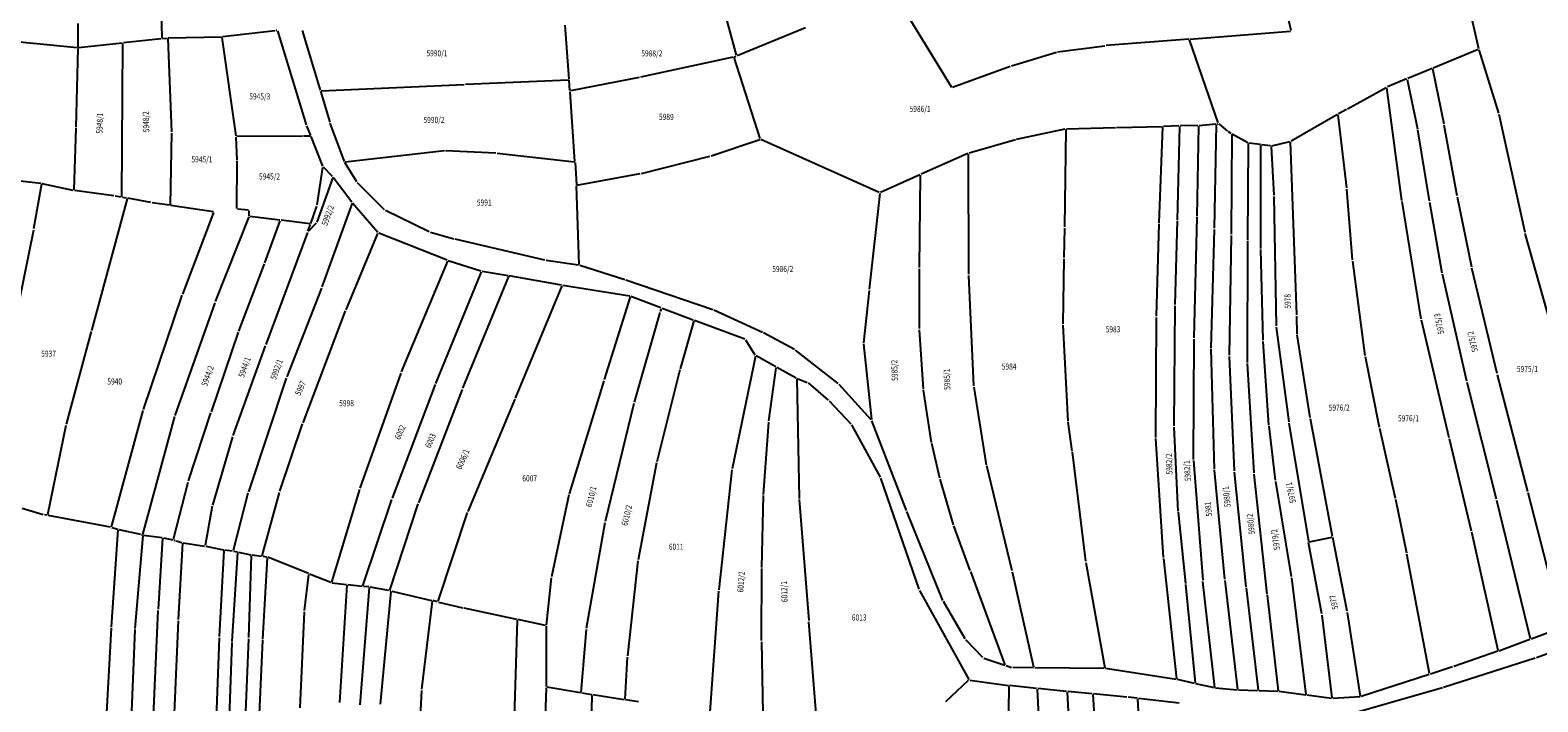
# Model space of a CAD drawing. Extents: x 7538788 to 7545346, y 4822217 to 4831542.
# Drawn here: x 7541974 to 7542593, y 4824822 to 4825098 of the extents above; entities that cross this region are included whole.
import ezdxf
from ezdxf.enums import TextEntityAlignment as Align

# ---------------------------------------------------------------- set-up
doc = ezdxf.new("R2010")
doc.units = 0
doc.header["$LTSCALE"] = 25
doc.header["$MEASUREMENT"] = 0
doc.layers.add('GRALIN-3', color=254, linetype='CONTINUOUS')
doc.layers.add('OPOV-3', color=255, linetype='CONTINUOUS')
doc.styles.add('MAPSOFT18', font='MAPC104.SHX')

msp = doc.modelspace()

# ---------------------------------------------------------------- linework, layer by layer
at = {"layer": 'GRALIN-3', "linetype": 'Continuous'}
for p, q in [((7542491.9, 4825098.02), (7542481.6, 4825142.85)), ((7542027.35, 4825121.27), (7542027.83, 4825094.97)), ((7542257.81, 4825110.07), (7542263.91, 4825087.89)), ((7542569, 4825090.57), (7542564.82, 4825109.15)), ((7541993.39, 4825100.98), (7541993.32, 4825091.13)), ((7542195.22, 4825078.12), (7542193.55, 4825100.25)), ((7542264.21, 4825087.75), (7542292.37, 4825099.33)), ((7542334.82, 4825103.48), (7542352.35, 4825074.85)), ((7541993.07, 4825090.9), (7541955.08, 4825094.71)), ((7542011.55, 4825092.91), (7541993.57, 4825090.91)), ((7542011.46, 4825029.78), (7542011.8, 4825092.69)), ((7542027.58, 4825094.69), (7542012.05, 4825092.97)), ((7542028.08, 4825094.75), (7542030.02, 4825094.96)), ((7542030.28, 4825094.74), (7542031.85, 4825056.41)), ((7542052.36, 4825095.4), (7542030.52, 4825094.99)), ((7542058.4, 4825054.76), (7542052.65, 4825095.15)), ((7542074.37, 4825098), (7542052.86, 4825095.43)), ((7542075.17, 4825098.1), (7542074.87, 4825098.06)), ((7542087.35, 4825059.35), (7542075.49, 4825097.89)), ((7542085.56, 4825098.09), (7542092.95, 4825073.56)), ((7542449.84, 4825094.5), (7542415.84, 4825091.85)), ((7542461.96, 4825060.16), (7542450.17, 4825094.28)), ((7542450.34, 4825094.54), (7542491.71, 4825097.76)), ((7541993.31, 4825090.63), (7541992.48, 4825058.38)), ((7542262.68, 4825087.16), (7542224.55, 4825078.86)), ((7542273.71, 4825053.66), (7542263, 4825086.97)), ((7542263.15, 4825087.31), (7542263.75, 4825087.55)), ((7542376.94, 4825083.53), (7542395.43, 4825089.24)), ((7542395.92, 4825089.34), (7542415.34, 4825091.8)), ((7542568.82, 4825090.23), (7542550.27, 4825082.62)), ((7542577.19, 4825064.15), (7542569.12, 4825090.09)), ((7542352.71, 4825074.73), (7542376.47, 4825083.37)), ((7542549.81, 4825082.43), (7542539.83, 4825078.33)), ((7542554.76, 4825059.62), (7542550.09, 4825082.28)), ((7542093.27, 4825073.33), (7542152.11, 4825075.95)), ((7542152.61, 4825075.97), (7542194.99, 4825077.86)), ((7542195.58, 4825073.43), (7542195.26, 4825077.62)), ((7542224.06, 4825078.76), (7542195.85, 4825073.23)), ((7542515.08, 4825065.9), (7542531.02, 4825074.69)), ((7542537.44, 4825028.25), (7542531.27, 4825074.56)), ((7542539.37, 4825078.15), (7542531.47, 4825074.9)), ((7542539.65, 4825078), (7542543.79, 4825057.69)), ((7542093.09, 4825073.08), (7542096.91, 4825060.42)), ((7542197.63, 4825044.26), (7542195.62, 4825072.93)), ((7542510.94, 4825063.55), (7542491.9, 4825052.66)), ((7542514.79, 4825033.39), (7542511.19, 4825063.42)), ((7542514.64, 4825065.66), (7542511.38, 4825063.79)), ((7542577.31, 4825063.67), (7542587.96, 4825015.19)), ((7541992.46, 4825057.88), (7541991.7, 4825032.57)), ((7542031.85, 4825055.91), (7542031.23, 4825026.47)), ((7542089.06, 4825054.91), (7542087.51, 4825058.88)), ((7542102.86, 4825044.28), (7542097.07, 4825059.95)), ((7542379.11, 4825053.43), (7542399.11, 4825057.65)), ((7542399.35, 4825057.45), (7542398.82, 4825017.34)), ((7542399.6, 4825057.71), (7542419.7, 4825058.19)), ((7542420.2, 4825058.21), (7542438.9, 4825058.66)), ((7542437.71, 4825019.06), (7542439.14, 4825058.42)), ((7542445.8, 4825058.84), (7542439.4, 4825058.68)), ((7542446.04, 4825058.6), (7542445.12, 4825020.33)), ((7542453.62, 4825059.04), (7542446.3, 4825058.86)), ((7542453.87, 4825058.8), (7542453.14, 4825021.82)), ((7542454.12, 4825059.07), (7542461, 4825059.68)), ((7542460.41, 4825016.83), (7542461.25, 4825059.45)), ((7542461.49, 4825059.77), (7542461.8, 4825059.85)), ((7542462.23, 4825059.76), (7542465.78, 4825056.68)), ((7542467.28, 4825055.78), (7542466.19, 4825056.4)), ((7542467.5, 4825055.41), (7542467.21, 4825014.38)), ((7542474.08, 4825051.96), (7542467.72, 4825055.54)), ((7542543.88, 4825057.2), (7542548.68, 4825028.04)), ((7542560.15, 4825030.13), (7542554.85, 4825059.13)), ((7542058.79, 4825044.83), (7542058.45, 4825054.26)), ((7542085.61, 4825054.66), (7542058.69, 4825054.51)), ((7542088.9, 4825054.68), (7542086.11, 4825054.66)), ((7542093.99, 4825042.26), (7542089.24, 4825054.45)), ((7542253.54, 4825046.62), (7542273.55, 4825053.34)), ((7542322.68, 4825031.49), (7542274.02, 4825053.32)), ((7542359.58, 4825047.76), (7542378.63, 4825053.31)), ((7542474.3, 4825051.59), (7542474, 4825011.93)), ((7542479.26, 4825051.18), (7542474.55, 4825051.81)), ((7542479.49, 4825008.51), (7542479.51, 4825050.9)), ((7542483.47, 4825050.62), (7542479.76, 4825051.12)), ((7542483.73, 4825050.34), (7542484.76, 4825030.42)), ((7542483.96, 4825050.65), (7542491.44, 4825052.48)), ((7542494.21, 4824981.19), (7542491.69, 4825052.29)), ((7542058.7, 4825024.87), (7542058.8, 4825044.33)), ((7542107.96, 4825035.85), (7542103.08, 4825043.84)), ((7542103.2, 4825044.08), (7542143.96, 4825048.72)), ((7542144.46, 4825048.74), (7542165.12, 4825047.75)), ((7542165.62, 4825047.71), (7542197.4, 4825044.04)), ((7542197.66, 4825043.76), (7542198.2, 4825034.71)), ((7542224.96, 4825039.36), (7542253.06, 4825046.48)), ((7542359.11, 4825047.59), (7542339.82, 4825039.02)), ((7542359.5, 4824997.88), (7542359.34, 4825047.44)), ((7541978.23, 4825035.2), (7541943.39, 4825038.97)), ((7542098.07, 4825037.66), (7542091.49, 4825019.36)), ((7542091.63, 4825026.41), (7542094.04, 4825041.78)), ((7542097.97, 4825038.08), (7542094.26, 4825041.85)), ((7542105.95, 4825027.56), (7542098.3, 4825037.7)), ((7542198.46, 4825034.5), (7542224.47, 4825039.26)), ((7542339.36, 4825038.82), (7542323.14, 4825031.49)), ((7542339.18, 4825000.65), (7542339.59, 4825038.67)), ((7541978.44, 4825034.92), (7541975.18, 4825016.52)), ((7541991.45, 4825032.37), (7541978.72, 4825035.12)), ((7542008.2, 4825030.11), (7541991.94, 4825032.29)), ((7542119.37, 4825024.36), (7542108.27, 4825035.46)), ((7542199.35, 4825001.84), (7542198.22, 4825034.21)), ((7542322.88, 4825031.14), (7542318.51, 4824991.76)), ((7542517.16, 4825003.76), (7542514.84, 4825032.89)), ((7542013.56, 4825028.9), (7541998.95, 4824974.84)), ((7542011.21, 4825029.57), (7542008.7, 4825030.04)), ((7542013.38, 4825029.18), (7542011.71, 4825029.49)), ((7542023.35, 4825027.36), (7542013.88, 4825029.1)), ((7542030.97, 4825026.26), (7542023.85, 4825027.28)), ((7542049.07, 4825023.55), (7542031.47, 4825026.18)), ((7542063.53, 4825024.23), (7542058.95, 4825024.6)), ((7542089.1, 4825018.8), (7542091.51, 4825025.92)), ((7542106.02, 4825027.12), (7542093.67, 4824992.68)), ((7542116.62, 4825015.09), (7542106.26, 4825027.17)), ((7542484.77, 4825029.92), (7542485.69, 4824976.64)), ((7542545.33, 4824979.51), (7542537.51, 4825027.75)), ((7542548.76, 4825027.54), (7542553.83, 4824998.52)), ((7542566.1, 4825000.87), (7542560.24, 4825029.64)), ((7542036.43, 4824989.74), (7542049.23, 4825023.28)), ((7542049.98, 4824986.67), (7542063.71, 4825021.43)), ((7542063.8, 4825021.91), (7542063.78, 4825023.96)), ((7542076.34, 4825020.12), (7542064.05, 4825021.63)), ((7542070.23, 4825002.62), (7542076.5, 4825019.86)), ((7542088.77, 4825018.59), (7542076.84, 4825020.06)), ((7542087.88, 4825015.57), (7542088.93, 4825018.33)), ((7542091.24, 4825018.94), (7542087.96, 4825015.52)), ((7542137.74, 4825015.29), (7542119.77, 4825024.07)), ((7542436.57, 4824980.61), (7542437.69, 4825018.56)), ((7542445.1, 4825019.83), (7542444.16, 4824985.46)), ((7542453.13, 4825021.32), (7542451.88, 4824971.71)), ((7541975.09, 4825016.03), (7541967.26, 4824977.51)), ((7542087.7, 4825015.11), (7542070.54, 4824968.98)), ((7542103.56, 4824983.3), (7542116.68, 4825014.67)), ((7542145.07, 4825003.63), (7542117.01, 4825014.81)), ((7542147.86, 4825012.38), (7542138.2, 4825015.11)), ((7542185.27, 4825003.65), (7542148.34, 4825012.25)), ((7542398.81, 4825016.84), (7542398.48, 4825004.72)), ((7542459, 4824967.55), (7542460.4, 4825016.33)), ((7542467.21, 4825013.88), (7542466.39, 4824964.61)), ((7542600.16, 4824971.85), (7542588.08, 4825014.71)), ((7542474, 4825011.43), (7542473.8, 4824961.68)), ((7542480.36, 4824970.82), (7542479.5, 4825008.01)), ((7542059.56, 4824974.55), (7542070.05, 4825002.16)), ((7542145.2, 4825003.31), (7542126.19, 4824957.75)), ((7542159.01, 4824999.17), (7542145.54, 4825003.46)), ((7542199.11, 4825001.63), (7542185.76, 4825003.55)), ((7542218.05, 4824995.63), (7542199.6, 4825001.51)), ((7542339.14, 4824975.59), (7542339.18, 4825000.15)), ((7542398.47, 4825004.22), (7542398.13, 4824977.48)), ((7542522.34, 4824964.44), (7542517.21, 4825003.26)), ((7542576.58, 4824957.04), (7542566.21, 4825000.39)), ((7542140.43, 4824953), (7542159.16, 4824998.86)), ((7542170.29, 4824997), (7542151.41, 4824951.03)), ((7542170.13, 4824997.27), (7542159.5, 4824999.05)), ((7542192.09, 4824993.41), (7542170.63, 4824997.19)), ((7542220.17, 4824988.84), (7542192.59, 4824993.33)), ((7542254.24, 4824983.27), (7542218.53, 4824995.47)), ((7542361.58, 4824952.03), (7542359.51, 4824997.38)), ((7542553.93, 4824998.03), (7542563.97, 4824954.07)), ((7542020.37, 4824942.32), (7542036.26, 4824989.27)), ((7542093.5, 4824992.21), (7542079.19, 4824955.68)), ((7542192.24, 4824993.14), (7542173.06, 4824946.97)), ((7542220.35, 4824988.56), (7542209.68, 4824954.62)), ((7542232.97, 4824984.06), (7542220.65, 4824988.71)), ((7542318.45, 4824991.26), (7542316.19, 4824969.76)), ((7542033.37, 4824939.89), (7542049.81, 4824986.2)), ((7542085.9, 4824936.83), (7542103.37, 4824982.84)), ((7542222.05, 4824945.37), (7542232.67, 4824982.15)), ((7542232.81, 4824982.63), (7542233.13, 4824983.73)), ((7542246.25, 4824979.03), (7542233.43, 4824983.88)), ((7542274.65, 4824973.99), (7542254.71, 4824983.09)), ((7542444.15, 4824984.96), (7542443.75, 4824935.6)), ((7542246.41, 4824978.7), (7542240.86, 4824959.03)), ((7542267.43, 4824971.17), (7542246.71, 4824978.85)), ((7542340.81, 4824950.69), (7542339.16, 4824975.09)), ((7542398.14, 4824976.98), (7542400.11, 4824937.56)), ((7542436.33, 4824930.84), (7542436.56, 4824980.11)), ((7542485.72, 4824976.14), (7542490.91, 4824937.22)), ((7542494.37, 4824973.45), (7542494.23, 4824980.69)), ((7542556.85, 4824930.72), (7542545.43, 4824979.02)), ((7541998.82, 4824974.36), (7541988.57, 4824936.26)), ((7542048.22, 4824941.36), (7542059.39, 4824974.08)), ((7542070.37, 4824968.51), (7542057.05, 4824931.6)), ((7542271.72, 4824964.63), (7542267.79, 4824970.87)), ((7542287.77, 4824966.94), (7542275.1, 4824973.77)), ((7542316.19, 4824969.26), (7542319.53, 4824938.18)), ((7542451.87, 4824971.21), (7542451.71, 4824921.78)), ((7542482.78, 4824935.91), (7542480.39, 4824970.32)), ((7542499.73, 4824939.02), (7542494.42, 4824972.95)), ((7542271.8, 4824964.18), (7542262.18, 4824917.98)), ((7542280.1, 4824959.87), (7542272.07, 4824964.3)), ((7542305.81, 4824952.93), (7542288.19, 4824966.67)), ((7542460.35, 4824917.84), (7542459, 4824967.05)), ((7542466.4, 4824964.11), (7542468.45, 4824917.04)), ((7542528.26, 4824934.95), (7542522.42, 4824963.94)), ((7542126.01, 4824957.28), (7542109.27, 4824909.93)), ((7542240.73, 4824958.55), (7542231.28, 4824920.83)), ((7542277.34, 4824937.59), (7542280.29, 4824959.5)), ((7542288.5, 4824955.23), (7542280.54, 4824959.63)), ((7542473.82, 4824961.18), (7542476.53, 4824916.25)), ((7542589.22, 4824908.59), (7542576.7, 4824956.56)), ((7542079.02, 4824955.21), (7542063.41, 4824908.41)), ((7542122.59, 4824905.85), (7542140.25, 4824952.54)), ((7542151.23, 4824950.57), (7542133.29, 4824904)), ((7542209.54, 4824954.14), (7542195.26, 4824907.69)), ((7542288.73, 4824954.86), (7542289.72, 4824905.79)), ((7542288.95, 4824955.02), (7542293.09, 4824953.46)), ((7542293.51, 4824953.21), (7542301.69, 4824946.15)), ((7542319.39, 4824938.11), (7542306.18, 4824952.6)), ((7542344.12, 4824928.79), (7542340.87, 4824950.19)), ((7542366.72, 4824919.62), (7542361.63, 4824951.53)), ((7542564.09, 4824953.59), (7542576.17, 4824905.54)), ((7542172.86, 4824946.51), (7542153.56, 4824900.43)), ((7542210.14, 4824896.36), (7542221.92, 4824944.89)), ((7542302.05, 4824945.81), (7542310.94, 4824936.4)), ((7542007.15, 4824894.07), (7542020.22, 4824941.84)), ((7542020.1, 4824890.98), (7542033.22, 4824939.41)), ((7542038.76, 4824912.95), (7542048.06, 4824940.88)), ((7542333.85, 4824900.78), (7542319.65, 4824937.7)), ((7542508.93, 4824890.16), (7542499.82, 4824938.52)), ((7541988.46, 4824935.78), (7541980.95, 4824899.07)), ((7542076.3, 4824908.68), (7542085.73, 4824936.36)), ((7542275.09, 4824907.42), (7542277.29, 4824937.09)), ((7542311.23, 4824936), (7542322.98, 4824914.5)), ((7542400.15, 4824937.06), (7542401.81, 4824925.21)), ((7542443.76, 4824935.1), (7542445.38, 4824900.57)), ((7542485.55, 4824913.23), (7542482.83, 4824935.41)), ((7542490.98, 4824936.72), (7542499.02, 4824888.09)), ((7542534.79, 4824905.74), (7542528.36, 4824934.46)), ((7542056.9, 4824931.12), (7542048.65, 4824903.04)), ((7542347.54, 4824914.14), (7542344.22, 4824928.3)), ((7542439.5, 4824881.53), (7542436.35, 4824930.34)), ((7542566.05, 4824892.31), (7542556.97, 4824930.24)), ((7542231.17, 4824920.34), (7542223.54, 4824880.58)), ((7542377.25, 4824875.98), (7542366.82, 4824919.13)), ((7542401.87, 4824924.71), (7542407.42, 4824879.94)), ((7542451.73, 4824921.28), (7542455.6, 4824872.17)), ((7542262.1, 4824917.49), (7542256.68, 4824868.13)), ((7542323.18, 4824914.04), (7542338.93, 4824868.44)), ((7542353.21, 4824894.9), (7542347.67, 4824913.66)), ((7542464.72, 4824872.51), (7542460.38, 4824917.34)), ((7542468.49, 4824916.54), (7542473.35, 4824869.48)), ((7542476.58, 4824915.75), (7542481.99, 4824866.46)), ((7542492.09, 4824873.68), (7542485.62, 4824912.73)), ((7542032.63, 4824888.96), (7542038.62, 4824912.47)), ((7542063.27, 4824907.93), (7542057.11, 4824884.4)), ((7542069.12, 4824882.16), (7542076.15, 4824908.2)), ((7542109.12, 4824909.45), (7542097.58, 4824871.39)), ((7542195.14, 4824907.21), (7542187.94, 4824873.59)), ((7542274.4, 4824877.41), (7542275.06, 4824906.92)), ((7542603.44, 4824853.18), (7542589.34, 4824908.11)), ((7541970.5, 4824901.75), (7541979.15, 4824899.19)), ((7542048.54, 4824902.55), (7542045.67, 4824886.41)), ((7542110.51, 4824869.87), (7542122.42, 4824905.38)), ((7542133.12, 4824903.53), (7542121.44, 4824868.08)), ((7542289.75, 4824905.29), (7542293.66, 4824855.52)), ((7542348.83, 4824863.82), (7542334.03, 4824900.32)), ((7542539.4, 4824883.31), (7542534.89, 4824905.26)), ((7542576.29, 4824905.06), (7542590.19, 4824848.24)), ((7541980.65, 4824898.88), (7541979.64, 4824899.07)), ((7542006.83, 4824893.88), (7541981.15, 4824898.78)), ((7542153.38, 4824899.96), (7542141.34, 4824863.49)), ((7542202.36, 4824852.42), (7542210.04, 4824895.87)), ((7542360.05, 4824876.14), (7542353.37, 4824894.43)), ((7542445.42, 4824900.07), (7542448.47, 4824870.84)), ((7542007.16, 4824853.01), (7542009.97, 4824892.81)), ((7542007.32, 4824893.77), (7542009.75, 4824893.12)), ((7542010.23, 4824893.01), (7542019.03, 4824891.05)), ((7542020.01, 4824890.49), (7542016.75, 4824852.33)), ((7542019.51, 4824890.92), (7542019.79, 4824890.82)), ((7542020.28, 4824890.71), (7542028.01, 4824889.64)), ((7542026.43, 4824860.19), (7542028.24, 4824889.36)), ((7542028.5, 4824889.56), (7542032.33, 4824888.77)), ((7542032.81, 4824888.64), (7542033.29, 4824888.48)), ((7542033.77, 4824888.33), (7542036.09, 4824887.63)), ((7542499.3, 4824887.89), (7542508.74, 4824889.86)), ((7542514.92, 4824859.4), (7542509.03, 4824889.66)), ((7542576.99, 4824843.3), (7542566.16, 4824891.83)), ((7542036.32, 4824887.31), (7542034.61, 4824855.93)), ((7542036.58, 4824887.52), (7542045.38, 4824886.2)), ((7542045.88, 4824886.11), (7542053.23, 4824884.66)), ((7542051.59, 4824849.01), (7542053.47, 4824884.36)), ((7542053.73, 4824884.58), (7542056.8, 4824884.19)), ((7542056.76, 4824846.98), (7542059.09, 4824883.48)), ((7542057.29, 4824884.11), (7542058.87, 4824883.78)), ((7542059.35, 4824883.68), (7542064.46, 4824882.63)), ((7542063.64, 4824848.55), (7542064.69, 4824882.33)), ((7542064.95, 4824882.54), (7542068.8, 4824881.96)), ((7542070.98, 4824881.67), (7542069.3, 4824881.89)), ((7542504.53, 4824858.3), (7542499.11, 4824887.59)), ((7542548.83, 4824833.75), (7542539.5, 4824882.82)), ((7542069.32, 4824847.94), (7542071.22, 4824881.39)), ((7542088.07, 4824874.87), (7542071.46, 4824881.55)), ((7542223.46, 4824880.08), (7542219.16, 4824841.07)), ((7542274.34, 4824847.38), (7542274.39, 4824876.91)), ((7542374.42, 4824837.38), (7542360.23, 4824875.68)), ((7542386.24, 4824836.4), (7542377.37, 4824875.5)), ((7542407.49, 4824879.44), (7542415.34, 4824836.08)), ((7542444.95, 4824831.58), (7542439.55, 4824881.03)), ((7542086.54, 4824859.63), (7542088.27, 4824874.53)), ((7542097.28, 4824871.24), (7542088.53, 4824874.69)), ((7542097.76, 4824871.12), (7542103.8, 4824870.41)), ((7542100.94, 4824821.83), (7542104.03, 4824870.13)), ((7542104.3, 4824870.35), (7542110.18, 4824869.66)), ((7542112.93, 4824869.41), (7542110.68, 4824869.61)), ((7542121.11, 4824867.89), (7542113.43, 4824869.34)), ((7542187.86, 4824873.1), (7542185.76, 4824853.72)), ((7542448.52, 4824870.34), (7542452.48, 4824829.91)), ((7542460.56, 4824828.11), (7542455.65, 4824871.67)), ((7542469.96, 4824827.16), (7542464.77, 4824872.01)), ((7542498.14, 4824825.16), (7542492.16, 4824873.18)), ((7542109.43, 4824820.96), (7542113.16, 4824869.14)), ((7542117.77, 4824821.16), (7542122.15, 4824867.51)), ((7542121.61, 4824867.82), (7542121.92, 4824867.78)), ((7542122.41, 4824867.7), (7542138.68, 4824863.86)), ((7542138.89, 4824863.55), (7542134.6, 4824827.32)), ((7542141.02, 4824863.31), (7542139.16, 4824863.74)), ((7542141.5, 4824863.19), (7542151.57, 4824860.81)), ((7542256.63, 4824867.63), (7542253.09, 4824818.11)), ((7542339.13, 4824867.98), (7542359.46, 4824831.39)), ((7542357.91, 4824848.04), (7542349.05, 4824863.37)), ((7542473.41, 4824868.98), (7542478.3, 4824826.92)), ((7542482.05, 4824865.96), (7542486.64, 4824826.68)), ((7542024.15, 4824810.15), (7542026.4, 4824859.69)), ((7542084.7, 4824819.73), (7542086.5, 4824859.13)), ((7542173.73, 4824856.04), (7542152.05, 4824860.7)), ((7542508.78, 4824823.75), (7542504.61, 4824857.8)), ((7542520.43, 4824824.49), (7542515.01, 4824858.9)), ((7542004.97, 4824812.77), (7542007.13, 4824852.51)), ((7542016.72, 4824851.83), (7542014.71, 4824802.37)), ((7542034.59, 4824855.43), (7542032.39, 4824806.14)), ((7542172.75, 4824815.71), (7542173.96, 4824855.74)), ((7542185.49, 4824853.52), (7542174.21, 4824855.94)), ((7542185.73, 4824853.22), (7542185.76, 4824828.44)), ((7542200.16, 4824826.06), (7542202.3, 4824851.92)), ((7542296.9, 4824815.58), (7542293.7, 4824855.02)), ((7542590.48, 4824848.09), (7542603.27, 4824852.85)), ((7542049.67, 4824799.15), (7542051.57, 4824848.51)), ((7542054.96, 4824796.98), (7542056.73, 4824846.48)), ((7542061.64, 4824798.5), (7542063.62, 4824848.05)), ((7542067.06, 4824797.19), (7542069.3, 4824847.44)), ((7542275, 4824817.55), (7542274.35, 4824846.88)), ((7542365.2, 4824840.37), (7542358.21, 4824847.64)), ((7542577.27, 4824843.15), (7542590.02, 4824847.91)), ((7542592.68, 4824840.43), (7542611.2, 4824847.18)), ((7542219.12, 4824840.57), (7542218.1, 4824823.21)), ((7542365.61, 4824840.11), (7542374.27, 4824837.23)), ((7542554.54, 4824828.15), (7542592.21, 4824840.26)), ((7542576.8, 4824842.98), (7542558.7, 4824836.7)), ((7542374.75, 4824837.07), (7542377.04, 4824836.31)), ((7542386.05, 4824836.16), (7542377.53, 4824836.23)), ((7542415.13, 4824835.83), (7542386.55, 4824836.16)), ((7542444.73, 4824831.37), (7542415.63, 4824835.79)), ((7542548.64, 4824833.42), (7542520.71, 4824824.32)), ((7542558.22, 4824836.54), (7542549.12, 4824833.58)), ((7542134.56, 4824826.82), (7542132.59, 4824787.78)), ((7542185.75, 4824827.94), (7542184.19, 4824778.27)), ((7542199.89, 4824825.85), (7542186.01, 4824828.15)), ((7542349.99, 4824822.28), (7542359.4, 4824831)), ((7542359.83, 4824831.13), (7542375.73, 4824828.88)), ((7542375.5, 4824779.4), (7542375.98, 4824828.59)), ((7542387.28, 4824827.68), (7542376.23, 4824828.81)), ((7542387.54, 4824827.4), (7542397.46, 4824632.13)), ((7542399.62, 4824826.41), (7542387.78, 4824827.62)), ((7542399.88, 4824826.13), (7542409.8, 4824634.64)), ((7542410.19, 4824825.51), (7542400.12, 4824826.36)), ((7542452.26, 4824829.71), (7542445.22, 4824831.28)), ((7542460.35, 4824827.91), (7542452.74, 4824829.61)), ((7542469.74, 4824826.94), (7542460.84, 4824827.83)), ((7542478.08, 4824826.68), (7542470.24, 4824826.9)), ((7542486.42, 4824826.44), (7542478.58, 4824826.66)), ((7542497.92, 4824824.94), (7542486.92, 4824826.4)), ((7542510.16, 4824815.44), (7542554.06, 4824828)), ((7542204.51, 4824825.08), (7542200.39, 4824825.77)), ((7542202.46, 4824747.57), (7542204.75, 4824824.79)), ((7542217.84, 4824823), (7542205.01, 4824825)), ((7542223.71, 4824822.18), (7542218.34, 4824822.93)), ((7542410.46, 4824825.24), (7542422.13, 4824637.16)), ((7542424.45, 4824824.13), (7542410.69, 4824825.47)), ((7542428.67, 4824823.65), (7542424.95, 4824824.08)), ((7542431.3, 4824780.92), (7542428.93, 4824823.37)), ((7542445.94, 4824821.63), (7542429.17, 4824823.59)), ((7542508.56, 4824823.53), (7542498.42, 4824824.88)), ((7542520.22, 4824824.22), (7542509.06, 4824823.52))]:
    msp.add_line(p, q, dxfattribs=at)

# ---------------------------------------------------------------- texts
at = {"layer": 'OPOV-3', "linetype": 'Continuous', "style": 'MAPSOFT18', "width": 0.8}
for s, p in [('5990/1', (7542140.92, 4825088.72)), ('5988/2', (7542229.2, 4825088.67)), ('5945/3', (7542068.11, 4825070.99)), ('5990/2', (7542139.7, 4825061.33)), ('5989', (7542235.17, 4825062.58)), ('5986/1', (7542339.43, 4825065.86)), ('5945/1', (7542044.35, 4825045.12)), ('5945/2', (7542072.11, 4825038.07)), ('5991', (7542160.34, 4825027.36)), ('5986/2', (7542283.02, 4825000.06)), ('5983', (7542418.71, 4824975.25)), ('5937', (7541981.32, 4824965.25)), ('5984', (7542376.03, 4824959.96)), ('5975/1', (7542588.99, 4824958.94)), ('5940', (7542008.49, 4824953.81)), ('5998', (7542103.77, 4824944.91)), ('5976/2', (7542511.64, 4824943.08)), ('5976/1', (7542540.12, 4824938.7)), ('6007', (7542179.03, 4824914.01)), ('6011', (7542239.22, 4824885.89)), ('6013', (7542314.41, 4824856.82))]:
    msp.add_text(s, height=2.5, dxfattribs=at).set_placement(p, align=Align.MIDDLE_CENTER)
for s, rotation, p in [('5948/1', 88, (7542002.36, 4825059.99)), ('5948/2', 92, (7542021.36, 4825060.57)), ('5992/2', 70, (7542096.05, 4825022.09)), ('5978', 92, (7542490.48, 4824986.75)), ('5975/3', 102, (7542552.73, 4824977.54)), ('5975/2', 104, (7542566.48, 4824970.19)), ('5944/1', 70, (7542061.86, 4824959.66)), ('5992/1', 70, (7542075.01, 4824958.77)), ('5985/2', 92, (7542328.93, 4824958.41)), ('5944/2', 70, (7542046.69, 4824956.11)), ('5985/1', 92, (7542350.47, 4824954.72)), ('5997', 66, (7542084.84, 4824951.08)), ('6002', 66, (7542125.77, 4824932.94)), ('6003', 66, (7542138.26, 4824929.51)), ('6006/1', 66, (7542151.5, 4824921.88)), ('5982/2', 92, (7542441.79, 4824919.93)), ('5982/1', 94, (7542449.23, 4824917.1)), ('6010/1', 76, (7542204.26, 4824906.49)), ('5980/1', 96, (7542465.38, 4824906.42)), ('5979/1', 102, (7542491.79, 4824908.08)), ('6010/2', 76, (7542218.91, 4824898.79)), ('5981', 96, (7542457.9, 4824901.39)), ('5980/2', 96, (7542475.32, 4824895.2)), ('5979/2', 98, (7542485.5, 4824888.85)), ('6012/2', 86, (7542265.85, 4824871.47)), ('6012/1', 92, (7542283.62, 4824867.46)), ('5977', 102, (7542509.47, 4824863.09))]:
    msp.add_text(s, height=2.5, rotation=rotation, dxfattribs=at).set_placement(p, align=Align.MIDDLE_CENTER)

doc.saveas('drawing.dxf')
